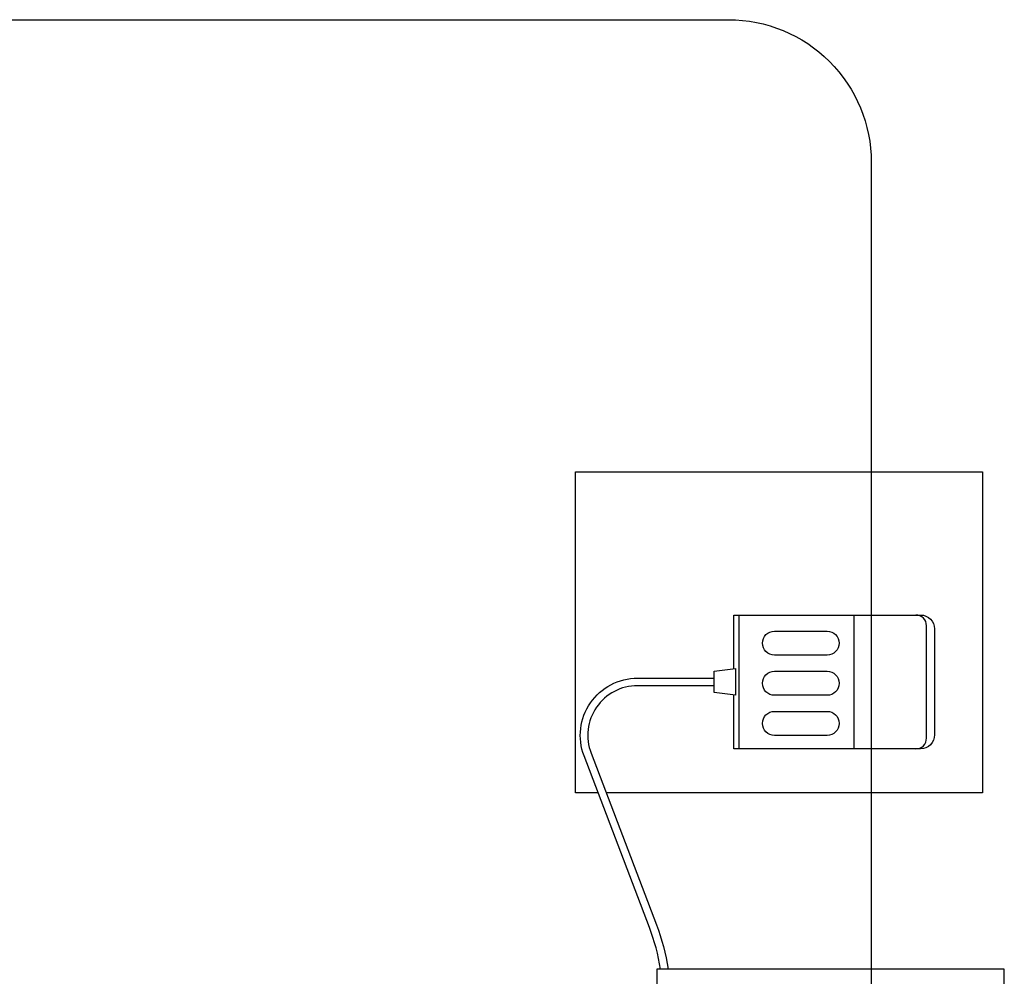
# Model space of a CAD drawing. Units: millimetres. Extents: x -32191 to -30893, y 42429 to 42681.
# Drawn here: x -31324 to -31324, y 42469 to 42470 of the extents above; entities that cross this region are included whole.
import ezdxf

# ---------------------------------------------------------------- set-up
doc = ezdxf.new("R2010")
doc.units = ezdxf.units.MM
doc.header["$LTSCALE"] = 3.5
doc.layers.add('1- Layout', color=9, linetype='Continuous')

# ---------------------------------------------------------------- blocks, each defined once
blk = doc.blocks.new('Mesa Professor')
blk.add_lwpolyline([(-0.55, 0), (0.55, 0, -0.414214), (0.6, -0.05), (0.6, -0.55, -0.414214), (0.55, -0.6), (-0.55, -0.6, -0.414214), (-0.6, -0.55), (-0.6, -0.05, -0.414214)], format="xyb", close=True)

msp = doc.modelspace()

# ---------------------------------------------------------------- linework, layer by layer
at = {"layer": '1- Layout', "color": 7}
for p, q in [((-31323.92794, 42469.37694), (-31323.92794, 42469.48944)), ((-31323.92794, 42469.48944), (-31323.78544, 42469.48944)), ((-31323.78544, 42469.48944), (-31323.78544, 42469.37694)), ((-31323.87065, 42469.39236), (-31323.87065, 42469.43924)), ((-31323.83033, 42469.39236), (-31323.83033, 42469.43924)), ((-31323.92006, 42469.37694), (-31323.92794, 42469.37694)), ((-31323.78544, 42469.37694), (-31323.91725, 42469.37694))]:
    msp.add_line(p, q, dxfattribs=at)
for points in [[(-31323.87252, 42469.42042), (-31323.87252, 42469.43924), (-31323.80708, 42469.43924, -0.414214), (-31323.80221, 42469.43436), (-31323.80221, 42469.39724, -0.414214), (-31323.80708, 42469.39236), (-31323.87252, 42469.39236), (-31323.87252, 42469.41119)], [(-31323.80877, 42469.39236, 0.414214), (-31323.80502, 42469.39611), (-31323.80502, 42469.43549, 0.414214), (-31323.80877, 42469.43924)], [(-31323.8982, 42469.31519, 0.051413), (-31323.9021, 42469.3298), (-31323.925, 42469.38991, -0.525315), (-31323.90625, 42469.41711), (-31323.87946, 42469.41711)], [(-31323.87946, 42469.41449), (-31323.90625, 42469.41449, 0.525315), (-31323.92255, 42469.39084), (-31323.89965, 42469.33073, -0.052791), (-31323.89554, 42469.31519, -0.052791)]]:
    msp.add_lwpolyline(points, format="xyb", dxfattribs=at)
for points in [[(-31323.85827, 42469.42518, -1), (-31323.85827, 42469.43361), (-31323.83986, 42469.43361, -1), (-31323.83986, 42469.42518)], [(-31323.85827, 42469.41111, -1), (-31323.85827, 42469.41955), (-31323.83986, 42469.41955, -1), (-31323.83986, 42469.41111)], [(-31323.85827, 42469.39705, -1), (-31323.85827, 42469.40549), (-31323.83986, 42469.40549, -1), (-31323.83986, 42469.39705)]]:
    msp.add_lwpolyline(points, format="xyb", close=True, dxfattribs=at)
for points in [[(-31323.87946, 42469.41205), (-31323.87946, 42469.41955), (-31323.87196, 42469.42049), (-31323.87196, 42469.41111)], [(-31323.8995, 42469.31519), (-31323.8995, 42468.96985), (-31323.77777, 42468.96985), (-31323.77777, 42469.31519)]]:
    msp.add_lwpolyline(points, close=True, dxfattribs=at)

# ---------------------------------------------------------------- block references
at = {"layer": '1- Layout', "color": 7, "rotation": 90}
msp.add_blockref('Mesa Professor', (-31324.42438, 42469.04787), dxfattribs=at)

doc.saveas('drawing.dxf')
